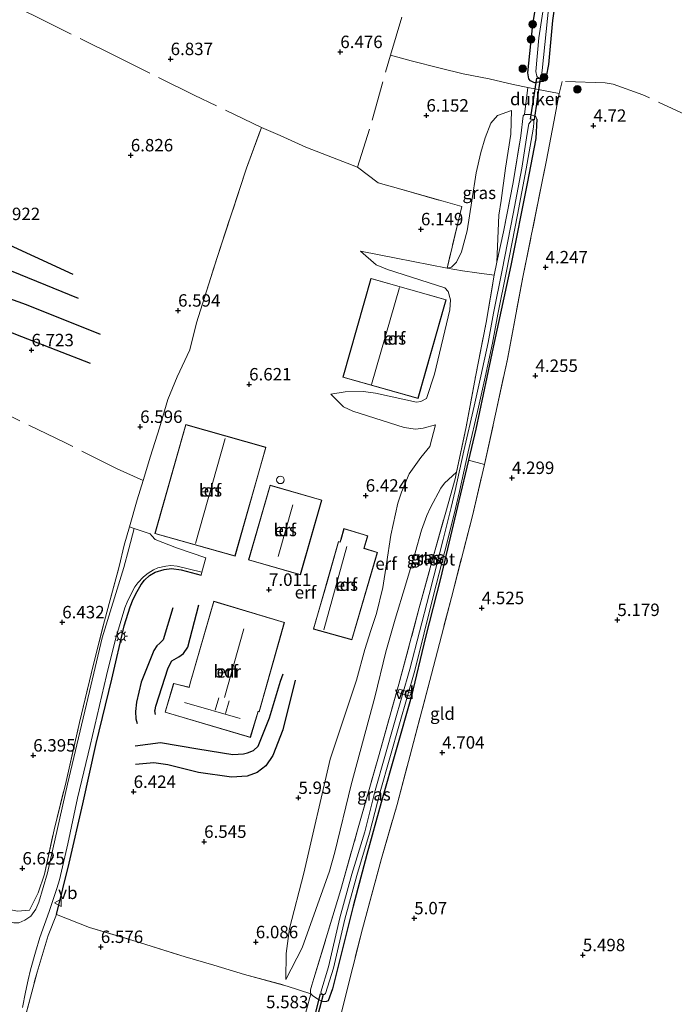
# Model space of a CAD drawing. Units: metres. Extents: x 202021 to 210008, y 468749 to 475003.
# Drawn here: x 208123 to 208254, y 469207 to 469405 of the extents above; entities that cross this region are included whole.
import ezdxf
from ezdxf.enums import TextEntityAlignment as Align

# ---------------------------------------------------------------- set-up
doc = ezdxf.new("R2010")
doc.units = ezdxf.units.M
doc.linetypes.add('IE-TERREINAFSCHEIDING', pattern=[10, 8, -2])
doc.layers.get('0').update_dxf_attribs({"lineweight": 25})
for name, color, linetype, lineweight in [('B-ME-AL-OVERIG-GV-B7', 7, 'BV-GELEIDERAIL', 18), ('B-ME-GR-BOOM-S-B1', 93, 'Continuous', 18), ('B-ME-GW-GRONDWERKLIJN-L-B1', 10, 'Continuous', 25), ('B-ME-GW-HOOGTEPUNT-S-B1', 10, 'Continuous', 25), ('B-ME-GW-INSTEEKWATERGANG-L-B1', 10, 'Continuous', 25), ('B-ME-GW-KRUINLIJN-L-B1', 93, 'Continuous', 18), ('B-ME-GW-TEENLIJN-L-B1', 93, 'Continuous', 18), ('B-ME-IE-GRASLAND-GV-B6', 93, 'Continuous', 18), ('B-ME-IE-GRONDWERKLIJN-GROND_INGERICHT-GV-B6', 253, 'Continuous', 18), ('B-ME-IE-MEUBILAIR_WEGMEUBILAIR-LICHTMAST-S-B1', 8, 'Continuous', 18), ('B-ME-IE-TERREINAFSCHEIDING-DOORGANG-L-B1', 8, 'IE-TERREINAFSCHEIDING-KUNSTMATIG-OPEN', 18), ('B-ME-IE-TERREINAFSCHEIDING-HAAG-L-B1', 10, 'Continuous', 25), ('B-ME-IE-TERREINAFSCHEIDING-RASTERHEKWERK-L-B1', 8, 'IE-TERREINAFSCHEIDING', 18), ('B-ME-KG-KADASTRAAL-DAKRAND-L-B1', 13, 'Continuous', 18), ('B-ME-KG-KADASTRAAL-NOKLIJN-L-B1', 13, 'Continuous', 18), ('B-ME-KW-DUIKER-GV-B6', 10, 'Continuous', 25), ('B-ME-OG-BEBOUWING-GV-B6', 173, 'Continuous', 18), ('B-ME-OG-BEBOUWING-S-B1', 173, 'Continuous', 18), ('B-ME-OG-BREUK-L-B1', 10, 'Continuous', 25), ('B-ME-OG-WATER-GV-B6', 153, 'Continuous', 18), ('B-ME-VH-VERH_SOORT-BITUMEN-GV-B6', 8, 'IE-TERREINAFSCHEIDING-NATUURLIJK-HOUTWAL', 18), ('B-ME-VW-MEUBILAIR_WEGMEUBILAIR-VERKEERSBORD-S-B1', 8, 'Continuous', 18)]:
    doc.layers.add(name, color=color, linetype=linetype, lineweight=lineweight)
doc.styles.add('NLCS-ISO', font='NLCS-ISO.TTF')
doc.linetypes.add('BV-GELEIDERAIL', pattern='A,10,-3,[108,NLCS.SHX,S=1,R=0,X=0,Y=0],-3', length=16)
doc.linetypes.add('IE-TERREINAFSCHEIDING-KUNSTMATIG-OPEN', pattern='A,7,-1.5,[67,NLCS.SHX,S=0.75,R=0,X=0,Y=0],-1.5', length=10)
doc.linetypes.add('IE-TERREINAFSCHEIDING-NATUURLIJK-HOUTWAL', pattern='A,7,-1.5,[67,NLCS.SHX,S=0.75,R=45,X=0,Y=0],-1.5,7,-1.5,[70,NLCS.SHX,S=0.75,R=0,X=0,Y=0],-1.5', length=20)

# ---------------------------------------------------------------- blocks, each defined once
blk = doc.blocks.new('dtb')
blk.add_circle((0, 0), 0.75)
blk = doc.blocks.new('verkeersbord')
for p, q in [((0, 0.75), (-0.75, -0.625)), ((0.75, -0.625), (0, 0.75)), ((-0.75, -0.625), (0.75, -0.625))]:
    blk.add_line(p, q)
blk = doc.blocks.new('boom')
blk.add_hatch(color=256).paths.add_polyline_path([(-0.75, 0, 1), (0.75, 0, 1)])
blk.add_circle((0, 0), 0.75)
blk = doc.blocks.new('hoogtepunt')
for p, q in [((-0.5, 0), (0.5, 0)), ((0, 0.5), (0, -0.5))]:
    blk.add_line(p, q)
blk = doc.blocks.new('lantaarnpaal')
for p, q in [((-0.75, 0), (-1.25, 0)), ((-0.88, 0.88), (-0.53, 0.53)), ((0, 0.75), (0, 1.25)), ((0.53, 0.53), (0.88, 0.88)), ((0.75, 0), (1.25, 0)), ((-0.53, -0.53), (-0.88, -0.88)), ((0, -0.75), (0, -1.25)), ((0.53, -0.53), (0.88, -0.88))]:
    blk.add_line(p, q)
blk.add_circle((0, 0), 0.75)

msp = doc.modelspace()

# ---------------------------------------------------------------- linework, layer by layer
at = {"layer": 'B-ME-AL-OVERIG-GV-B7'}
msp.add_polyline3d([(208201.28, 469269.99, 4.37), (208201.06, 469269.3, 4.37), (208198.64, 469270.08, 4.38), (208198.86, 469270.77, 4.38), (208201.28, 469269.99, 4.37)], dxfattribs=at)
at = {"layer": 'B-ME-GW-GRONDWERKLIJN-L-B1'}
for points in [[(208133.35, 469354.11, 6.83), (208117.85, 469361.25, 6.94), (208105.44, 469366.99, 7), (208092.15, 469373.46, 6.87), (208075.02, 469382.42, 6.76), (208061.13, 469389.3, 6.56), (208039.66, 469400.32, 6.35)], [(208136.8, 469336.24, 6.7), (208123.03, 469341.57, 6.75), (208107.1, 469347.81, 6.77), (208100.08, 469350.55, 6.74)], [(208149.87, 469265.66, 7.47), (208149.77, 469266.37, 7.47), (208149.8, 469266.61, 7.46), (208149.98, 469267.34, 7.43), (208152.4, 469275.04, 7.36), (208153.2, 469276.41, 7.4), (208154.55, 469277.22, 7.44), (208155.52, 469277.93, 7.47), (208156.36, 469279.21, 7.47), (208158.61, 469287.67, 7.27)], [(208145.77, 469259.34, 6.67), (208150.91, 469260.01, 7.03), (208158.39, 469258.73, 7.36), (208165.47, 469257.63, 7.36), (208167.57, 469257.76, 7.33), (208168.39, 469257.93, 7.29), (208169.61, 469258.39, 7.3), (208170.51, 469259.29, 7.3), (208172.82, 469264.95, 7.36), (208175.04, 469272.32, 7.2), (208175.56, 469273.82, 7.01)], [(208177.95, 469272.53, 6.85), (208175.47, 469262.54, 6.84), (208173.5, 469257.37, 6.77), (208172.08, 469255.34, 6.67), (208170.31, 469254, 6.72), (208168.32, 469253.27, 6.84), (208165.17, 469253.05, 6.85), (208158.52, 469253.99, 6.81), (208152.35, 469255.54, 6.64), (208149.58, 469255.95, 6.65), (208145.88, 469255.62, 6.49)]]:
    msp.add_polyline3d(points, dxfattribs=at)
at = {"layer": 'B-ME-GW-INSTEEKWATERGANG-L-B1'}
for points in [[(208240.25, 469448.31, 4.69), (208236.28, 469437.02, 4.69), (208235.2, 469433.07, 4.7), (208231.94, 469418.43, 4.63), (208230.71, 469412.31, 4.62), (208229.72, 469405.2, 4.65), (208228.94, 469396.36, 4.66), (208228.43, 469393.94, 4.73), (208227.77, 469392.95, 4.79), (208226.1, 469392.67, 4.76), (208225.28, 469393.04, 4.76), (208224.96, 469393.5, 4.76), (208224.77, 469394.69, 4.71), (208225.76, 469404.42, 4.6), (208227.48, 469415.07, 4.59), (208229.35, 469423.79, 4.67), (208231.3, 469431.52, 4.63), (208232.11, 469434.39, 4.64), (208234.06, 469439.7, 4.77), (208235.5, 469443.87, 4.63), (208236.92, 469447.96, 4.5)], [(208226.57, 469385.38, 4.62), (208226.35, 469381.47, 4.45), (208224.65, 469372.45, 4.36), (208221.36, 469355.95, 4.16), (208217.96, 469340.46, 4.18), (208214.31, 469323.03, 4.07), (208212.83, 469316.77, 4.09), (208210.91, 469308.62, 4.11), (208207.21, 469293.02, 4.31), (208204.15, 469281.2, 4.38), (208201.29, 469269.13, 4.46), (208195.26, 469247.94, 4.55), (208192.38, 469237.49, 4.56), (208189.63, 469227.08, 4.66), (208185.45, 469210.48, 4.78), (208184.61, 469208.08, 4.78), (208184.24, 469207.96, 4.78)]]:
    msp.add_polyline3d(points, dxfattribs=at)
at = {"layer": 'B-ME-GW-KRUINLIJN-L-B1'}
for points in [[(208208.52, 469355.38, 6.25), (208209.41, 469355.61, 6.16), (208210.4, 469356.61, 6.06), (208211.45, 469358.71, 5.78), (208212.56, 469362.91, 5.47), (208213.47, 469368.91, 5.34), (208214.4, 469374.55, 5.17), (208215.31, 469378.64, 5.11), (208216.16, 469381.6, 5.02), (208217.35, 469384.59, 4.96), (208218.66, 469386.09, 4.95), (208221.45, 469387.11, 4.76)], [(208185.12, 469330.03, 6.88), (208188.05, 469330.52, 7.21), (208191.69, 469330.58, 7.42), (208194.13, 469330.25, 7.42), (208202.4, 469328.43, 7.31), (208203.26, 469328.58, 7.31), (208204.37, 469329.21, 7.33), (208206.01, 469334.09, 7.35), (208209.09, 469346.99, 7.26), (208209.18, 469349.06, 7.21), (208208.76, 469350.74, 7.22), (208208.05, 469351.45, 7.24), (208196.53, 469355.13, 7.26), (208194.29, 469356.07, 7.21), (208191.08, 469358.79, 6.7)], [(208176.1, 469212.33, 5.12), (208176.13, 469217.61, 5.43), (208176.85, 469222.63, 5.45), (208179.7, 469233.77, 5.5), (208184.99, 469256.67, 5.69), (208190.31, 469272.53, 5.7), (208192.01, 469278.72, 5.89), (208193.2, 469282.54, 5.97), (208194.33, 469285.97, 5.97), (208195.61, 469291.16, 5.83), (208196.31, 469295.92, 5.72), (208197.24, 469301.7, 5.72), (208198.64, 469308.12, 5.61), (208199.38, 469310.35, 5.58), (208200.92, 469314.01, 5.73), (208203.26, 469317.34, 5.92), (208205.02, 469319.52, 5.98), (208206.2, 469323.89, 6.1)]]:
    msp.add_polyline3d(points, dxfattribs=at)
at = {"layer": 'B-ME-GW-TEENLIJN-L-B1'}
for points in [[(208221.45, 469387.11, 4.76), (208221.31, 469382.35, 4.21), (208220.29, 469375.54, 4.17), (208219.4, 469369, 4.05), (208218.92, 469366.06, 4.05), (208218.56, 469356.64, 4.24)], [(208191.08, 469358.79, 6.7), (208198.26, 469357.4, 6.58), (208208.52, 469355.38, 6.25)], [(208206.2, 469323.89, 6.1), (208203.7, 469323.24, 6.24), (208202.15, 469323.02, 6.25), (208199.91, 469323.38, 6.33), (208189.57, 469326.63, 6.59), (208187.68, 469327.51, 6.68), (208185.12, 469330.03, 6.88)], [(208176.1, 469212.33, 5.12), (208179.39, 469218.75, 4.68), (208184.85, 469234.13, 4.47), (208185.96, 469237.99, 4.45), (208189.24, 469251.52, 4.37), (208194, 469269.16, 4.45), (208196.19, 469278.26, 4.42), (208198.1, 469284.85, 4.27), (208200.15, 469291.64, 4.18), (208202.1, 469298.18, 4.29), (208203.36, 469302.71, 4.06), (208204.48, 469305.68, 4.06), (208205.21, 469307.24, 4.09), (208207.24, 469311.13, 4.27), (208208.01, 469312.19, 4.26), (208210.41, 469314.36, 4.03)]]:
    msp.add_polyline3d(points, dxfattribs=at)
at = {"layer": 'B-ME-IE-GRASLAND-GV-B6'}
for points in [[(208230.71, 469412.31, 4.62), (208229.72, 469405.2, 4.65), (208228.94, 469396.36, 4.66), (208228.43, 469393.94, 4.73), (208227.77, 469392.95, 4.79), (208226.1, 469392.67, 4.76), (208225.28, 469393.04, 4.76), (208224.96, 469393.5, 4.76), (208224.77, 469394.69, 4.71), (208225.76, 469404.42, 4.6), (208227.48, 469415.07, 4.59)], [(208228.46, 469411.35, 3.72), (208226.94, 469401.73, 3.72), (208226.36, 469394.95, 3.72), (208226.56, 469394, 3.72), (208226.7, 469393.79, 3.72), (208227.02, 469393.64, 3.72), (208227.45, 469393.75, 3.72), (208227.66, 469395.13, 3.72), (208228.99, 469408.23, 3.72)], [(208179.35, 469203.05, 5.16), (208181.11, 469209.46, 4.78), (208181.5, 469209.09, 4.78), (208182.68, 469208.31, 4.78), (208183.49, 469207.95, 4.78), (208184.24, 469207.96, 4.78), (208184.61, 469208.08, 4.78), (208185.45, 469210.48, 4.78), (208189.63, 469227.08, 4.66), (208192.38, 469237.49, 4.56), (208195.26, 469247.94, 4.55), (208201.29, 469269.13, 4.46), (208204.15, 469281.2, 4.38), (208207.21, 469293.02, 4.31), (208210.91, 469308.62, 4.11), (208212.83, 469316.77, 4.09), (208214.31, 469323.03, 4.07), (208217.96, 469340.46, 4.18), (208221.36, 469355.95, 4.16), (208224.65, 469372.45, 4.36), (208226.35, 469381.47, 4.45), (208226.57, 469385.38, 4.62), (208226.36, 469385.92, 4.69), (208225.21, 469386.3, 4.72), (208224.1, 469386.3, 4.67), (208224.78, 469391.75, 4.99), (208231.06, 469390.5, 5), (208229.99, 469384.8, 4.75), (208228.53, 469377.14, 4.46), (208223.77, 469353.58, 4.2), (208220.65, 469337.09, 4.27), (208216.06, 469315.95, 4.31), (208213.64, 469305.63, 4.34), (208209.38, 469289.18, 4.36), (208205.36, 469273.75, 4.54), (208198.49, 469247.52, 4.6), (208195.32, 469236.72, 4.68), (208191.48, 469222.55, 4.84), (208187.64, 469207.14, 4.95)], [(208221.45, 469387.11, 4.76), (208221.31, 469382.35, 4.21), (208220.29, 469375.54, 4.17), (208219.4, 469369, 4.05), (208218.92, 469366.06, 4.05), (208218.56, 469356.64, 4.24), (208218.01, 469353.99, 4.3), (208214.51, 469354.45, 5.32), (208211.65, 469354.86, 5.99), (208208.52, 469355.38, 6.25), (208209.41, 469355.61, 6.16), (208210.4, 469356.61, 6.06), (208211.45, 469358.71, 5.78), (208212.56, 469362.91, 5.47), (208213.47, 469368.91, 5.34), (208214.4, 469374.55, 5.17), (208215.31, 469378.64, 5.11), (208216.16, 469381.6, 5.02), (208217.35, 469384.59, 4.96), (208218.66, 469386.09, 4.95), (208221.45, 469387.11, 4.76)], [(208224.1, 469386.3, 4.67), (208225.21, 469386.3, 4.72), (208226.36, 469385.92, 4.69), (208226.57, 469385.38, 4.62), (208226.35, 469381.47, 4.45), (208224.65, 469372.45, 4.36), (208221.36, 469355.95, 4.16), (208217.96, 469340.46, 4.18), (208214.31, 469323.03, 4.07), (208212.83, 469316.77, 4.09), (208210.91, 469308.62, 4.11), (208207.21, 469293.02, 4.31), (208204.15, 469281.2, 4.38), (208201.29, 469269.13, 4.46), (208195.26, 469247.94, 4.55), (208192.38, 469237.49, 4.56), (208189.63, 469227.08, 4.66), (208185.45, 469210.48, 4.78), (208184.61, 469208.08, 4.78), (208184.24, 469207.96, 4.78), (208183.49, 469207.95, 4.78), (208182.68, 469208.31, 4.78), (208181.5, 469209.09, 4.78), (208181.11, 469209.46, 4.78), (208181.05, 469209.79, 4.78), (208181.07, 469210.31, 4.78), (208181.33, 469211.22, 4.78), (208181.75, 469212.53, 4.73), (208187.14, 469230.47, 4.62), (208190.53, 469242.41, 4.56), (208194.72, 469257.13, 4.53), (208198.83, 469271.76, 4.51), (208202.94, 469287.07, 4.46), (208205.65, 469297.11, 4.38), (208208.26, 469306.34, 4.21), (208210.13, 469313.07, 4.02), (208210.41, 469314.36, 4.03), (208212.37, 469323.49, 4.07), (208214.24, 469333.58, 4.33), (208216.41, 469344.46, 4.41), (208218.01, 469353.99, 4.3), (208218.56, 469356.64, 4.24), (208219.84, 469362.73, 4.08), (208221.8, 469372.6, 4.1), (208223.35, 469382.03, 4.28), (208223.8, 469386.06, 4.62), (208224.1, 469386.3, 4.67)], [(208225.4, 469385.03, 3.93), (208224.96, 469384.45, 3.93), (208224.6, 469382.51, 3.93), (208223.54, 469375.53, 3.93), (208221.82, 469366.32, 3.93), (208219.6, 469355, 3.93), (208217.89, 469346.33, 3.93), (208216.76, 469340.47, 3.93), (208215.34, 469333.69, 3.93), (208213.95, 469327.62, 3.93), (208211.91, 469318.67, 3.93), (208210.18, 469310.69, 3.93), (208209.37, 469307.27, 3.93), (208207.74, 469300.81, 3.93), (208204.94, 469289.77, 3.93), (208201.02, 469274.75, 3.93), (208197.97, 469264.02, 3.93), (208194.09, 469250.38, 3.93), (208191.96, 469242.05, 3.93), (208189.4, 469233.56, 3.93), (208186.95, 469224.76, 3.93), (208184.7, 469214.91, 3.93), (208183.11, 469209.84, 3.93), (208183.29, 469209.48, 3.93), (208183.78, 469209.36, 3.93), (208184.09, 469209.53, 3.93), (208185.69, 469214.64, 3.93), (208187.95, 469224.51, 3.93), (208190.39, 469233.28, 3.93), (208192.95, 469241.77, 3.93), (208195.09, 469250.11, 3.93), (208198.96, 469263.74, 3.93), (208202.01, 469274.48, 3.93), (208205.82, 469289.64, 3.93), (208208.6, 469300.59, 3.93), (208210.23, 469307.06, 3.93), (208211.04, 469310.5, 3.93), (208212.78, 469318.47, 3.93), (208214.81, 469327.42, 3.93), (208216.21, 469333.5, 3.93), (208217.63, 469340.29, 3.93), (208218.76, 469346.16, 3.93), (208220.47, 469354.83, 3.93), (208222.69, 469366.15, 3.93), (208224.41, 469375.36, 3.93), (208225.66, 469382.22, 3.93), (208225.88, 469383.76, 3.93), (208225.98, 469384.7, 3.93), (208225.97, 469385.08, 3.93), (208225.75, 469385.17, 3.93), (208225.4, 469385.03, 3.93)], [(208144.63, 469303.4, 6.94), (208145.59, 469303.08, 6.86), (208144.52, 469298.97, 6.88), (208143.52, 469295.19, 6.85), (208139.17, 469281.08, 6.86), (208136.6, 469270.28, 6.69), (208132.19, 469251.66, 6.73), (208128.19, 469233.8, 6.73), (208126.44, 469227.89, 6.78), (208125.81, 469226.53, 6.78), (208124.8, 469225.12, 6.81), (208123.62, 469224.27, 6.86), (208122.41, 469223.75, 6.91), (208121.42, 469223.78, 6.96), (208120.15, 469224.03, 7.01), (208110.13, 469227.55, 7.15), (208097.52, 469230.95, 7.23), (208083.92, 469234.48, 7.3), (208066.91, 469238.83, 7.36), (208049.59, 469243.37, 7.42), (208033.59, 469247.55, 7.23)], [(208035.87, 469248.53, 7.25), (208049.28, 469244.87, 7.34), (208064.94, 469240.41, 7.36), (208079.53, 469236.64, 7.35), (208095.03, 469232.67, 7.26), (208111.82, 469228.25, 7.12), (208115.58, 469227.38, 7.06), (208122.14, 469226.11, 6.87), (208124.55, 469226.28, 6.85), (208126.3, 469229.8, 6.84), (208127.57, 469233.53, 6.66), (208129.48, 469242.43, 6.76), (208131.9, 469252.16, 6.75), (208134.6, 469264.07, 6.66), (208137.42, 469275.8, 6.72), (208139.6, 469284.48, 6.83), (208142.57, 469295.39, 6.9), (208143.58, 469299.7, 6.89), (208144.63, 469303.4, 6.94)], [(208159.22, 469294.24, 6.96), (208159.06, 469293.65, 6.96), (208155.08, 469294.76, 6.89), (208153.12, 469295, 6.85), (208151.61, 469294.82, 6.86), (208149.82, 469294.26, 6.85), (208148.71, 469293.63, 6.9), (208147.66, 469292.66, 6.9), (208147, 469291.77, 6.9), (208146.17, 469290.38, 6.9), (208145.37, 469288.83, 6.9), (208144.79, 469287.29, 6.92), (208143.61, 469283.47, 6.83), (208141.11, 469272.76, 6.75), (208137.92, 469259.79, 6.57), (208135.29, 469247.7, 6.67), (208132.51, 469235.75, 6.73), (208130.01, 469225.45, 6.87), (208128.29, 469221.19, 6.91), (208126.06, 469213.85, 6.95), (208122.95, 469202.06, 6.94)], [(208123.12, 469206.74, 7.01), (208123.75, 469209.79, 7), (208124.27, 469212.3, 7.02), (208124.74, 469214.3, 7.02), (208125.77, 469217.84, 6.97), (208126.6, 469220.81, 6.98), (208128.5, 469226.03, 6.92), (208130.03, 469230.64, 6.76), (208130.58, 469232.41, 6.76), (208132.24, 469239.62, 6.72), (208134.23, 469248.79, 6.71), (208136.73, 469259.44, 6.65), (208140.03, 469273.51, 6.71), (208141.86, 469280.77, 6.8), (208143.73, 469287.12, 6.87), (208144.35, 469288.6, 6.89), (208145.76, 469291.29, 6.89), (208146.31, 469292.13, 6.89), (208147.46, 469293.32, 6.89), (208148.4, 469294.05, 6.89), (208149.51, 469294.77, 6.89), (208150.37, 469295.16, 6.89), (208151.99, 469295.48, 6.88), (208152.96, 469295.58, 6.88), (208154.26, 469295.45, 6.94), (208159.22, 469294.24, 6.96)]]:
    msp.add_polyline3d(points, dxfattribs=at)
at = {"layer": 'B-ME-IE-GRONDWERKLIJN-GROND_INGERICHT-GV-B6'}
for points in [[(208227.48, 469415.07, 4.59), (208225.76, 469404.42, 4.6), (208224.77, 469394.69, 4.71), (208224.96, 469393.5, 4.76), (208225.28, 469393.04, 4.76), (208226.1, 469392.67, 4.76), (208227.77, 469392.95, 4.79), (208228.43, 469393.94, 4.73), (208228.94, 469396.36, 4.66), (208229.72, 469405.2, 4.65), (208230.71, 469412.31, 4.62)], [(208187.64, 469207.14, 4.95), (208191.48, 469222.55, 4.84), (208195.32, 469236.72, 4.68), (208198.49, 469247.52, 4.6), (208205.36, 469273.75, 4.54), (208209.38, 469289.18, 4.36), (208213.64, 469305.63, 4.34), (208216.06, 469315.95, 4.31), (208220.65, 469337.09, 4.27), (208223.77, 469353.58, 4.2), (208228.53, 469377.14, 4.46), (208229.99, 469384.8, 4.75), (208231.06, 469390.5, 5), (208224.78, 469391.75, 4.99), (208224.1, 469386.3, 4.67), (208223.8, 469386.06, 4.62), (208223.35, 469382.03, 4.28), (208221.8, 469372.6, 4.1), (208219.84, 469362.73, 4.08), (208218.56, 469356.64, 4.24), (208218.92, 469366.06, 4.05), (208219.4, 469369, 4.05), (208220.29, 469375.54, 4.17), (208221.31, 469382.35, 4.21), (208221.45, 469387.11, 4.76), (208218.66, 469386.09, 4.95), (208217.35, 469384.59, 4.96), (208216.16, 469381.6, 5.02), (208215.31, 469378.64, 5.11), (208214.4, 469374.55, 5.17), (208213.47, 469368.91, 5.34), (208212.56, 469362.91, 5.47), (208211.45, 469358.71, 5.78), (208210.4, 469356.61, 6.06), (208209.41, 469355.61, 6.16), (208208.52, 469355.38, 6.25)], [(208208.52, 469355.38, 6.25), (208211.48, 469367.78, 5.45), (208207.71, 469368.85, 5.8), (208199.19, 469371.27, 6.23), (208194.69, 469372.59, 6.37), (208190.52, 469375.69, 6.42), (208180.09, 469379.7, 6.3), (208174.98, 469382.11, 6.24), (208171.21, 469383.72, 6.3), (208168.17, 469375.51, 6.31), (208162.3, 469357.57, 6.31), (208158.14, 469344.43, 6.41), (208156.81, 469338.95, 6.58), (208154.22, 469333.56, 6.56), (208152.39, 469328.97, 6.57), (208150.68, 469323.28, 6.87), (208148.89, 469317.58, 6.93), (208147.39, 469312.73, 6.97), (208146.17, 469308.81, 7), (208144.63, 469303.4, 6.94), (208143.58, 469299.7, 6.89), (208142.57, 469295.39, 6.9), (208139.6, 469284.48, 6.83), (208137.42, 469275.8, 6.72), (208134.6, 469264.07, 6.66), (208131.9, 469252.16, 6.75), (208129.48, 469242.43, 6.76), (208127.57, 469233.53, 6.66), (208126.3, 469229.8, 6.84), (208124.55, 469226.28, 6.85), (208122.14, 469226.11, 6.87)], [(208206.2, 469323.89, 6.1), (208205.02, 469319.52, 5.98), (208203.26, 469317.34, 5.92), (208200.92, 469314.01, 5.73), (208199.38, 469310.35, 5.58), (208198.64, 469308.12, 5.61), (208197.24, 469301.7, 5.72), (208196.31, 469295.92, 5.72), (208195.61, 469291.16, 5.83), (208194.33, 469285.97, 5.97), (208193.2, 469282.54, 5.97), (208192.01, 469278.72, 5.89), (208190.31, 469272.53, 5.7), (208184.99, 469256.67, 5.69), (208179.7, 469233.77, 5.5), (208176.85, 469222.63, 5.45), (208176.13, 469217.61, 5.43), (208176.1, 469212.33, 5.12), (208179.39, 469218.75, 4.68), (208184.85, 469234.13, 4.47), (208185.96, 469237.99, 4.45), (208189.24, 469251.52, 4.37), (208194, 469269.16, 4.45), (208196.19, 469278.26, 4.42), (208198.1, 469284.85, 4.27), (208200.15, 469291.64, 4.18), (208202.1, 469298.18, 4.29), (208203.36, 469302.71, 4.06), (208204.48, 469305.68, 4.06), (208205.21, 469307.24, 4.09), (208207.24, 469311.13, 4.27), (208208.01, 469312.19, 4.26), (208210.41, 469314.36, 4.03), (208210.13, 469313.07, 4.02), (208208.26, 469306.34, 4.21), (208205.65, 469297.11, 4.38), (208202.94, 469287.07, 4.46), (208198.83, 469271.76, 4.51), (208194.72, 469257.13, 4.53), (208190.53, 469242.41, 4.56), (208187.14, 469230.47, 4.62), (208181.75, 469212.53, 4.73), (208181.33, 469211.22, 4.78), (208181.07, 469210.31, 4.78), (208181.05, 469209.79, 4.78), (208181.11, 469209.46, 4.78), (208176.33, 469211.04, 5.09), (208167.81, 469213.36, 5.96), (208161.62, 469215.23, 6.42), (208155.87, 469216.9, 6.61), (208146.7, 469219.82, 6.67), (208136.64, 469222.79, 6.74), (208130.01, 469225.45, 6.87), (208132.51, 469235.75, 6.73), (208135.29, 469247.7, 6.67), (208137.92, 469259.79, 6.57), (208141.11, 469272.76, 6.75), (208143.61, 469283.47, 6.83), (208144.79, 469287.29, 6.92), (208145.37, 469288.83, 6.9), (208146.17, 469290.38, 6.9), (208147, 469291.77, 6.9), (208147.66, 469292.66, 6.9), (208148.71, 469293.63, 6.9), (208149.82, 469294.26, 6.85), (208151.61, 469294.82, 6.86), (208153.12, 469295, 6.85), (208155.08, 469294.76, 6.89), (208159.06, 469293.65, 6.96), (208159.22, 469294.24, 6.96), (208160, 469297.17, 7), (208154.11, 469299.16, 6.99), (208149.83, 469300.86, 6.91), (208149.15, 469301.6, 6.92), (208148.8, 469301.99, 6.92), (208145.59, 469303.08, 6.86), (208144.63, 469303.4, 6.94), (208146.17, 469308.81, 7), (208147.39, 469312.73, 6.97), (208148.89, 469317.58, 6.93), (208150.68, 469323.28, 6.87), (208152.39, 469328.97, 6.57), (208154.22, 469333.56, 6.56), (208156.81, 469338.95, 6.58), (208158.14, 469344.43, 6.41), (208162.3, 469357.57, 6.31), (208168.17, 469375.51, 6.31), (208171.21, 469383.72, 6.3), (208174.98, 469382.11, 6.24), (208180.09, 469379.7, 6.3), (208190.52, 469375.69, 6.42), (208194.69, 469372.59, 6.37), (208199.19, 469371.27, 6.23), (208207.71, 469368.85, 5.8), (208211.48, 469367.78, 5.45), (208208.52, 469355.38, 6.25), (208198.26, 469357.4, 6.58), (208191.08, 469358.79, 6.7), (208194.29, 469356.07, 7.21), (208196.53, 469355.13, 7.26), (208208.05, 469351.45, 7.24), (208208.76, 469350.74, 7.22), (208209.18, 469349.06, 7.21), (208209.09, 469346.99, 7.26), (208206.01, 469334.09, 7.35), (208204.37, 469329.21, 7.33), (208203.26, 469328.58, 7.31), (208202.4, 469328.43, 7.31), (208194.13, 469330.25, 7.42), (208191.69, 469330.58, 7.42), (208188.05, 469330.52, 7.21), (208185.12, 469330.03, 6.88), (208187.68, 469327.51, 6.68), (208189.57, 469326.63, 6.59), (208199.91, 469323.38, 6.33), (208202.15, 469323.02, 6.25), (208203.7, 469323.24, 6.24), (208206.2, 469323.89, 6.1)], [(208218.01, 469353.99, 4.3), (208216.41, 469344.46, 4.41), (208214.24, 469333.58, 4.33), (208212.37, 469323.49, 4.07), (208210.41, 469314.36, 4.03), (208208.01, 469312.19, 4.26), (208207.24, 469311.13, 4.27), (208205.21, 469307.24, 4.09), (208204.48, 469305.68, 4.06), (208203.36, 469302.71, 4.06), (208202.1, 469298.18, 4.29), (208200.15, 469291.64, 4.18), (208198.1, 469284.85, 4.27), (208196.19, 469278.26, 4.42), (208194, 469269.16, 4.45), (208189.24, 469251.52, 4.37), (208185.96, 469237.99, 4.45), (208184.85, 469234.13, 4.47), (208179.39, 469218.75, 4.68), (208176.1, 469212.33, 5.12), (208176.13, 469217.61, 5.43), (208176.85, 469222.63, 5.45), (208179.7, 469233.77, 5.5), (208184.99, 469256.67, 5.69), (208190.31, 469272.53, 5.7), (208192.01, 469278.72, 5.89), (208193.2, 469282.54, 5.97), (208194.33, 469285.97, 5.97), (208195.61, 469291.16, 5.83), (208196.31, 469295.92, 5.72), (208197.24, 469301.7, 5.72), (208198.64, 469308.12, 5.61), (208199.38, 469310.35, 5.58), (208200.92, 469314.01, 5.73), (208203.26, 469317.34, 5.92), (208205.02, 469319.52, 5.98), (208206.2, 469323.89, 6.1), (208203.7, 469323.24, 6.24), (208202.15, 469323.02, 6.25), (208199.91, 469323.38, 6.33), (208189.57, 469326.63, 6.59), (208187.68, 469327.51, 6.68), (208185.12, 469330.03, 6.88), (208188.05, 469330.52, 7.21), (208191.69, 469330.58, 7.42), (208194.13, 469330.25, 7.42), (208202.4, 469328.43, 7.31), (208203.26, 469328.58, 7.31), (208204.37, 469329.21, 7.33), (208206.01, 469334.09, 7.35), (208209.09, 469346.99, 7.26), (208209.18, 469349.06, 7.21), (208208.76, 469350.74, 7.22), (208208.05, 469351.45, 7.24), (208196.53, 469355.13, 7.26), (208194.29, 469356.07, 7.21), (208191.08, 469358.79, 6.7), (208198.26, 469357.4, 6.58), (208208.52, 469355.38, 6.25), (208211.65, 469354.86, 5.99), (208214.51, 469354.45, 5.32), (208218.01, 469353.99, 4.3)], [(208193.22, 469353.35, 7.38), (208187.57, 469333.47, 7.38), (208202.68, 469329.18, 7.38), (208208.33, 469349.06, 7.38), (208193.22, 469353.35, 7.38)], [(208172.1, 469319.41, 7.2), (208155.96, 469323.97, 7.2), (208149.77, 469302.03, 7.2), (208165.91, 469297.47, 7.2), (208172.1, 469319.41, 7.2)], [(208183.35, 469308.77, 6.7), (208172.92, 469311.78, 6.7), (208168.59, 469296.73, 6.7), (208179.02, 469293.73, 6.7), (208183.35, 469308.77, 6.7)], [(208187.79, 469303.06, 6.73), (208187.17, 469300.89, 6.73), (208187, 469300.33, 6.73), (208186.67, 469300.41, 6.73), (208181.63, 469282.81, 6.73), (208189.4, 469280.65, 6.23), (208194.52, 469298.24, 6.23), (208191.85, 469299.07, 6.23), (208192.58, 469301.59, 6.23), (208187.79, 469303.06, 6.73)], [(208156.84, 469271.98, 7.59), (208156.63, 469271.12, 7.6), (208153.52, 469271.91, 7.54), (208151.8, 469266.09, 7.61), (208168.98, 469261.01, 7.61), (208170.53, 469266.28, 7.46), (208170.76, 469266.2, 7.5), (208175.85, 469284.17, 7.29), (208161.59, 469288.46, 7.21), (208156.84, 469271.98, 7.59)], [(208122.95, 469202.06, 6.94), (208126.06, 469213.85, 6.95), (208128.29, 469221.19, 6.91), (208130.01, 469225.45, 6.87), (208136.64, 469222.79, 6.74), (208146.7, 469219.82, 6.67), (208155.87, 469216.9, 6.61), (208161.62, 469215.23, 6.42), (208167.81, 469213.36, 5.96), (208176.33, 469211.04, 5.09), (208181.11, 469209.46, 4.78), (208179.35, 469203.05, 5.16)]]:
    msp.add_polyline3d(points, dxfattribs=at)
at = {"layer": 'B-ME-IE-TERREINAFSCHEIDING-DOORGANG-L-B1'}
msp.add_line((208190.52, 469375.69, 6.42), (208194.69, 469372.59, 6.37), dxfattribs=at)
at = {"layer": 'B-ME-IE-TERREINAFSCHEIDING-HAAG-L-B1'}
msp.add_polyline3d([(208130.01, 469225.45, 6.87), (208132.51, 469235.75, 6.73), (208135.29, 469247.7, 6.67), (208137.92, 469259.79, 6.57), (208141.11, 469272.76, 6.75), (208143.61, 469283.47, 6.83), (208144.79, 469287.29, 6.92), (208145.37, 469288.83, 6.9), (208146.17, 469290.38, 6.9), (208147, 469291.77, 6.9), (208147.66, 469292.66, 6.9), (208148.71, 469293.63, 6.9), (208149.82, 469294.26, 6.85), (208151.61, 469294.82, 6.86), (208153.12, 469295, 6.85), (208155.08, 469294.76, 6.89), (208159.06, 469293.65, 6.96)], dxfattribs=at)
at = {"layer": 'B-ME-IE-TERREINAFSCHEIDING-RASTERHEKWERK-L-B1'}
msp.add_line((208212.83, 469316.77, 4.09), (208216.06, 469315.95, 4.31), dxfattribs=at)
for points in [[(208171.21, 469383.72, 6.3), (208157.68, 469390.17, 6.81), (208141.89, 469398.01, 6.81), (208125.95, 469405.94, 6.82), (208109.8, 469413.91, 6.81), (208092.9, 469422.29, 6.76), (208079.17, 469429.12, 6.64), (208063.38, 469437, 6.52)], [(208122.14, 469226.11, 6.87), (208124.55, 469226.28, 6.85), (208126.3, 469229.8, 6.84), (208127.57, 469233.53, 6.66), (208129.48, 469242.43, 6.76), (208131.9, 469252.16, 6.75), (208134.6, 469264.07, 6.66), (208137.42, 469275.8, 6.72), (208139.6, 469284.48, 6.83), (208142.57, 469295.39, 6.9), (208143.58, 469299.7, 6.89), (208144.63, 469303.4, 6.94), (208146.17, 469308.81, 7), (208147.39, 469312.73, 6.97), (208148.89, 469317.58, 6.93), (208150.68, 469323.28, 6.87), (208152.39, 469328.97, 6.57), (208154.22, 469333.56, 6.56), (208156.81, 469338.95, 6.58), (208158.14, 469344.43, 6.41), (208162.3, 469357.57, 6.31), (208168.17, 469375.51, 6.31), (208171.21, 469383.72, 6.3), (208174.98, 469382.11, 6.24), (208180.09, 469379.7, 6.3), (208190.52, 469375.69, 6.42), (208193.48, 469385.15, 6.41), (208197.12, 469398.2, 6.45), (208202.08, 469414.63, 6.41)], [(208258.27, 469385.45, 5.3), (208247.89, 469390.26, 5.27), (208241.9, 469392.39, 5.28), (208240.32, 469392.64, 5.27), (208231.67, 469392.97, 4.91), (208231.06, 469390.5, 5), (208224.78, 469391.75, 4.99), (208221.79, 469392.35, 4.99), (208217, 469393.48, 5.31), (208211.73, 469394.45, 5.76), (208207.1, 469395.6, 6.18), (208201.29, 469397.12, 6.29), (208197.12, 469398.2, 6.45)], [(208184.24, 469207.96, 4.78), (208183.49, 469207.95, 4.78), (208182.68, 469208.31, 4.78), (208181.5, 469209.09, 4.78), (208181.11, 469209.46, 4.78), (208181.05, 469209.79, 4.78), (208181.07, 469210.31, 4.78), (208181.33, 469211.22, 4.78), (208181.75, 469212.53, 4.73), (208187.14, 469230.47, 4.62), (208190.53, 469242.41, 4.56), (208194.72, 469257.13, 4.53), (208198.83, 469271.76, 4.51), (208202.94, 469287.07, 4.46), (208205.65, 469297.11, 4.38), (208208.26, 469306.34, 4.21), (208210.13, 469313.07, 4.02), (208210.41, 469314.36, 4.03), (208212.37, 469323.49, 4.07), (208214.24, 469333.58, 4.33), (208216.41, 469344.46, 4.41), (208218.01, 469353.99, 4.3), (208218.56, 469356.64, 4.24), (208219.84, 469362.73, 4.08), (208221.8, 469372.6, 4.1), (208223.35, 469382.03, 4.28), (208223.8, 469386.06, 4.62), (208224.1, 469386.3, 4.67), (208225.21, 469386.3, 4.72), (208226.36, 469385.92, 4.69), (208226.57, 469385.38, 4.62)], [(208156.57, 469108.08, 5.44), (208160.31, 469107.44, 5.54), (208171.32, 469147.43, 5.29), (208176.14, 469164.68, 5.2), (208182.86, 469190.1, 5.19), (208186.04, 469200.79, 4.95), (208187.64, 469207.14, 4.95), (208191.48, 469222.55, 4.84), (208195.32, 469236.72, 4.68), (208198.49, 469247.52, 4.6), (208205.36, 469273.75, 4.54), (208209.38, 469289.18, 4.36), (208213.64, 469305.63, 4.34), (208216.06, 469315.95, 4.31), (208220.65, 469337.09, 4.27), (208223.77, 469353.58, 4.2), (208228.53, 469377.14, 4.46), (208229.99, 469384.8, 4.75)], [(208194.69, 469372.59, 6.37), (208199.19, 469371.27, 6.23), (208207.71, 469368.85, 5.8), (208211.48, 469367.78, 5.45), (208208.52, 469355.38, 6.25), (208211.65, 469354.86, 5.99), (208214.51, 469354.45, 5.32), (208218.01, 469353.99, 4.3)], [(208147.39, 469312.73, 6.97), (208142.21, 469315.02, 6.6), (208131.63, 469320.34, 6.53), (208121.64, 469325.18, 6.5), (208108.13, 469331.94, 6.51), (208096.07, 469337.85, 6.61), (208079.38, 469346.07, 6.73), (208069.24, 469351.01, 6.77), (208058.07, 469356.44, 6.81), (208047.77, 469361.66, 6.67), (208040.4, 469365.39, 6.46), (208036.71, 469367.33, 6.52)], [(208094.2, 469090.89, 6.87), (208096.07, 469099.24, 6.83), (208099.06, 469111.05, 6.89), (208102.17, 469122.99, 6.85), (208106.2, 469138.35, 6.89), (208111.31, 469158.03, 6.96), (208115.59, 469174.16, 6.94), (208118.85, 469186.48, 6.91), (208122.95, 469202.06, 6.94), (208126.06, 469213.85, 6.95), (208128.29, 469221.19, 6.91), (208130.01, 469225.45, 6.87), (208136.64, 469222.79, 6.74), (208146.7, 469219.82, 6.67), (208155.87, 469216.9, 6.61), (208161.62, 469215.23, 6.42), (208167.81, 469213.36, 5.96), (208176.33, 469211.04, 5.09), (208181.11, 469209.46, 4.78)]]:
    msp.add_polyline3d(points, dxfattribs=at)
at = {"layer": 'B-ME-KG-KADASTRAAL-DAKRAND-L-B1'}
for points in [[(208187.63, 469333.51, 12.09), (208193.25, 469353.29, 11.98), (208208.27, 469349.02, 11.06), (208202.65, 469329.24, 10.5), (208187.63, 469333.51, 12.09)], [(208165.87, 469297.54, 9.21), (208149.83, 469302.07, 9.48), (208156, 469323.91, 9.31), (208172.04, 469319.37, 9.21), (208165.87, 469297.54, 9.21)], [(208178.99, 469293.79, 8.44), (208168.65, 469296.76, 9.03), (208172.96, 469311.71, 9.03), (208183.29, 469308.74, 8.86), (208178.99, 469293.79, 8.44)], [(208189.37, 469280.72, 8.37), (208181.69, 469282.85, 9.08), (208184.4, 469292.29, 9.12), (208186.71, 469300.35, 9.16), (208187.04, 469300.27, 9.45), (208187.22, 469300.87, 8.92), (208187.82, 469303, 8.54), (208192.52, 469301.56, 8.5), (208191.79, 469299.04, 9.02), (208194.46, 469298.2, 8.2), (208189.37, 469280.72, 8.37)], [(208168.95, 469261.07, 12.9), (208151.86, 469266.12, 12.95), (208153.56, 469271.85, 12.93), (208156.67, 469271.06, 12.79), (208156.89, 469271.97, 10.24), (208161.63, 469288.4, 10.19), (208175.79, 469284.14, 10.11), (208170.73, 469266.27, 9.89), (208170.5, 469266.34, 12.97), (208168.95, 469261.07, 12.9)]]:
    msp.add_polyline3d(points, dxfattribs=at)
at = {"layer": 'B-ME-KG-KADASTRAAL-NOKLIJN-L-B1'}
for p, q in [((208193.33, 469332.01, 13.99), (208198.93, 469351.49, 14.07)), ((208163.87, 469321.17, 13), (208157.91, 469300.01, 13.01)), ((208177.52, 469307.82, 13.8), (208174.53, 469297.4, 13.76)), ((208183.75, 469282.7, 9.96), (208188.38, 469299.44, 10.04)), ((208167.66, 469282.89, 17.11), (208163.78, 469269.06, 16.98)), ((208161.9, 469266.51, 15.95), (208162.59, 469268.97, 15.93)), ((208164.72, 469268.41, 15.97), (208163.96, 469265.84, 15.96)), ((208166.88, 469264.82, 15.97), (208155.75, 469268.07, 15.99))]:
    msp.add_line(p, q, dxfattribs=at)
at = {"layer": 'B-ME-KW-DUIKER-GV-B6'}
for points in [[(208225.32, 469385.33, 3.93), (208226.56, 469393.62, 3.72), (208227.26, 469393.51, 3.72), (208226.01, 469385.23, 3.93), (208225.32, 469385.33, 3.93)], [(208181.49, 469201.19, 4.18), (208180.96, 469201.33, 4.18), (208183.09, 469209.45, 3.93), (208183.62, 469209.31, 3.93), (208181.49, 469201.19, 4.18)]]:
    msp.add_polyline3d(points, dxfattribs=at)
at = {"layer": 'B-ME-OG-BEBOUWING-GV-B6'}
for points in [[(208193.22, 469353.35, 7.38), (208208.33, 469349.06, 7.38), (208202.68, 469329.18, 7.38), (208187.57, 469333.47, 7.38), (208193.22, 469353.35, 7.38)], [(208172.1, 469319.41, 7.2), (208165.91, 469297.47, 7.2), (208149.77, 469302.03, 7.2), (208155.96, 469323.97, 7.2), (208172.1, 469319.41, 7.2)], [(208183.35, 469308.77, 6.7), (208179.02, 469293.73, 6.7), (208168.59, 469296.73, 6.7), (208172.92, 469311.78, 6.7), (208183.35, 469308.77, 6.7)], [(208187.79, 469303.06, 6.73), (208192.58, 469301.59, 6.23), (208191.85, 469299.07, 6.23), (208194.52, 469298.24, 6.23), (208189.4, 469280.65, 6.23), (208181.63, 469282.81, 6.73), (208186.67, 469300.41, 6.73), (208187, 469300.33, 6.73), (208187.17, 469300.89, 6.73), (208187.79, 469303.06, 6.73)], [(208156.84, 469271.98, 7.59), (208161.59, 469288.46, 7.21), (208175.85, 469284.17, 7.29), (208170.76, 469266.2, 7.5), (208170.53, 469266.28, 7.46), (208168.98, 469261.01, 7.61), (208151.8, 469266.09, 7.61), (208153.52, 469271.91, 7.54), (208156.63, 469271.12, 7.6), (208156.84, 469271.98, 7.59)]]:
    msp.add_polyline3d(points, dxfattribs=at)
at = {"layer": 'B-ME-OG-BREUK-L-B1'}
for points in [[(208134.37, 469349.27, 6.57), (208109.2, 469359.54, 6.72), (208091.82, 469367.35, 6.67), (208076.47, 469375.15, 6.52), (208056.54, 469384.78, 6.28), (208040.71, 469392.86, 5.99)], [(208138.83, 469342.06, 6.53), (208123.94, 469348.02, 6.52), (208102.62, 469355.69, 6.63)], [(208153.36, 469287.11, 7.11), (208151.4, 469280.67, 7.09), (208150.78, 469280.02, 7.05), (208150.16, 469279.44, 7.03), (208149.57, 469278.51, 7.03), (208147.03, 469272.17, 6.9), (208146.06, 469268.15, 6.94), (208145.83, 469266.25, 6.96), (208145.96, 469264.75, 6.97), (208146.2, 469263.81, 6.96)]]:
    msp.add_polyline3d(points, dxfattribs=at)
at = {"layer": 'B-ME-OG-WATER-GV-B6'}
for points in [[(208238.06, 469448.08, 3.72), (208239.08, 469448.19, 3.72), (208235.06, 469436.9, 3.72), (208233.27, 469430.47, 3.72), (208230.28, 469416.82, 3.72), (208228.99, 469408.23, 3.72), (208227.66, 469395.13, 3.72), (208227.45, 469393.75, 3.72), (208227.02, 469393.64, 3.72), (208226.7, 469393.79, 3.72), (208226.56, 469394, 3.72), (208226.36, 469394.95, 3.72), (208226.94, 469401.73, 3.72), (208228.46, 469411.35, 3.72), (208229.22, 469416.3, 3.72), (208230.68, 469423.68, 3.72), (208232.55, 469431.38, 3.72), (208234.83, 469438.9, 3.72), (208237.29, 469445.73, 3.72), (208238.06, 469448.08, 3.72)], [(208225.4, 469385.03, 3.93), (208225.75, 469385.17, 3.93), (208225.97, 469385.08, 3.93), (208225.98, 469384.7, 3.93), (208225.88, 469383.76, 3.93), (208225.66, 469382.22, 3.93), (208224.41, 469375.36, 3.93), (208222.69, 469366.15, 3.93), (208220.47, 469354.83, 3.93), (208218.76, 469346.16, 3.93), (208217.63, 469340.29, 3.93), (208216.21, 469333.5, 3.93), (208214.81, 469327.42, 3.93), (208212.78, 469318.47, 3.93), (208211.04, 469310.5, 3.93), (208210.23, 469307.06, 3.93), (208208.6, 469300.59, 3.93), (208205.82, 469289.64, 3.93), (208202.01, 469274.48, 3.93), (208198.96, 469263.74, 3.93), (208195.09, 469250.11, 3.93), (208192.95, 469241.77, 3.93), (208190.39, 469233.28, 3.93), (208187.95, 469224.51, 3.93), (208185.69, 469214.64, 3.93), (208184.09, 469209.53, 3.93), (208183.78, 469209.36, 3.93), (208183.29, 469209.48, 3.93), (208183.11, 469209.84, 3.93), (208184.7, 469214.91, 3.93), (208186.95, 469224.76, 3.93), (208189.4, 469233.56, 3.93), (208191.96, 469242.05, 3.93), (208194.09, 469250.38, 3.93), (208197.97, 469264.02, 3.93), (208201.02, 469274.75, 3.93), (208204.94, 469289.77, 3.93), (208207.74, 469300.81, 3.93), (208209.37, 469307.27, 3.93), (208210.18, 469310.69, 3.93), (208211.91, 469318.67, 3.93), (208213.95, 469327.62, 3.93), (208215.34, 469333.69, 3.93), (208216.76, 469340.47, 3.93), (208217.89, 469346.33, 3.93), (208219.6, 469355, 3.93), (208221.82, 469366.32, 3.93), (208223.54, 469375.53, 3.93), (208224.6, 469382.51, 3.93), (208224.96, 469384.45, 3.93), (208225.4, 469385.03, 3.93)]]:
    msp.add_polyline3d(points, dxfattribs=at)
at = {"layer": 'B-ME-VH-VERH_SOORT-BITUMEN-GV-B6'}
msp.add_polyline3d([(208122.41, 469223.75, 6.91), (208123.62, 469224.27, 6.86), (208124.8, 469225.12, 6.81), (208125.81, 469226.53, 6.78), (208126.44, 469227.89, 6.78), (208128.19, 469233.8, 6.73), (208132.19, 469251.66, 6.73), (208136.6, 469270.28, 6.69), (208139.17, 469281.08, 6.86), (208143.52, 469295.19, 6.85), (208144.52, 469298.97, 6.88), (208145.59, 469303.08, 6.86), (208148.8, 469301.99, 6.92), (208149.15, 469301.6, 6.92), (208149.83, 469300.86, 6.91), (208154.11, 469299.16, 6.99), (208160, 469297.17, 7), (208159.22, 469294.24, 6.96), (208154.26, 469295.45, 6.94), (208152.96, 469295.58, 6.88), (208151.99, 469295.48, 6.88), (208150.37, 469295.16, 6.89), (208149.51, 469294.77, 6.89), (208148.4, 469294.05, 6.89), (208147.46, 469293.32, 6.89), (208146.31, 469292.13, 6.89), (208145.76, 469291.29, 6.89), (208144.35, 469288.6, 6.89), (208143.73, 469287.12, 6.87), (208141.86, 469280.77, 6.8), (208140.03, 469273.51, 6.71), (208136.73, 469259.44, 6.65), (208134.23, 469248.79, 6.71), (208132.24, 469239.62, 6.72), (208130.58, 469232.41, 6.76), (208130.03, 469230.64, 6.76), (208128.5, 469226.03, 6.92), (208126.6, 469220.81, 6.98), (208125.77, 469217.84, 6.97), (208124.74, 469214.3, 7.02), (208124.27, 469212.3, 7.02), (208123.75, 469209.79, 7), (208123.12, 469206.74, 7.01)], dxfattribs=at)

# ---------------------------------------------------------------- block references
at = {"layer": 'B-ME-GR-BOOM-S-B1', "rotation": 90}
for p in [(208225.73, 469404.44, 4.63), (208225.41, 469401.41, 4.63), (208223.74, 469395.5, 4.56), (208228, 469393.76, 4.48), (208234.73, 469391.35, 4.88)]:
    msp.add_blockref('boom', p, dxfattribs=at)
at = {"layer": 'B-ME-GW-HOOGTEPUNT-S-B1', "rotation": 90}
for p in [(208187.05, 469398.87, 6.48), (208187.05, 469398.87, 6.48), (208152.93, 469397.46, 6.84), (208152.93, 469397.46, 6.84), (208204.37, 469386.1, 6.15), (208204.37, 469386.1, 6.15), (208237.95, 469384.05, 4.72), (208237.95, 469384.05, 4.72), (208144.92, 469378.1, 6.83), (208144.92, 469378.1, 6.83), (208203.27, 469363.24, 6.15), (208203.27, 469363.24, 6.15), (208228.32, 469355.58, 4.25), (208228.32, 469355.58, 4.25), (208154.43, 469346.88, 6.59), (208154.43, 469346.88, 6.59), (208124.95, 469338.91, 6.72), (208124.95, 469338.91, 6.72), (208226.3, 469333.76, 4.26), (208226.3, 469333.76, 4.26), (208168.72, 469332.04, 6.62), (208168.72, 469332.04, 6.62), (208146.8, 469323.5, 6.6), (208146.8, 469323.5, 6.6), (208221.57, 469313.23, 4.3), (208221.57, 469313.23, 4.3), (208192.16, 469309.67, 6.42), (208192.16, 469309.67, 6.42), (208172.71, 469290.73, 7.01), (208172.71, 469290.73, 7.01), (208215.5, 469287.05, 4.52), (208215.5, 469287.05, 4.52), (208131.13, 469284.2, 6.43), (208131.13, 469284.2, 6.43), (208242.77, 469284.67, 5.18), (208242.77, 469284.67, 5.18), (208207.54, 469258, 4.7), (208207.54, 469258, 4.7), (208125.3, 469257.41, 6.4), (208125.3, 469257.41, 6.4), (208145.49, 469250.1, 6.42), (208145.49, 469250.1, 6.42), (208178.63, 469248.89, 5.93), (208178.63, 469248.89, 5.93), (208159.67, 469240.06, 6.54), (208159.67, 469240.06, 6.54), (208123.12, 469234.7, 6.62), (208123.12, 469234.7, 6.62), (208201.92, 469224.68, 5.07), (208201.92, 469224.68, 5.07), (208138.89, 469218.92, 6.58), (208138.89, 469218.92, 6.58), (208170.06, 469219.87, 6.09), (208170.06, 469219.87, 6.09), (208235.82, 469217.26, 5.5), (208235.82, 469217.26, 5.5)]:
    msp.add_blockref('hoogtepunt', p, dxfattribs=at)
at = {"layer": 'B-ME-IE-MEUBILAIR_WEGMEUBILAIR-LICHTMAST-S-B1', "rotation": 90}
msp.add_blockref('lantaarnpaal', (208142.99, 469281.37, 6.83), dxfattribs=at)
at = {"layer": 'B-ME-OG-BEBOUWING-S-B1', "rotation": 90}
msp.add_blockref('dtb', (208175, 469312.82, 6.76), dxfattribs=at)
at = {"layer": 'B-ME-VW-MEUBILAIR_WEGMEUBILAIR-VERKEERSBORD-S-B1', "rotation": 90}
msp.add_blockref('verkeersbord', (208130.32, 469227.76, 6.9), dxfattribs=at)

# ---------------------------------------------------------------- texts
at = {"layer": 'B-ME-AL-OVERIG-GV-B7', "ltscale": 0.2, "style": 'NLCS-ISO'}
msp.add_text('vd', height=2.5, dxfattribs=at).set_placement((208199.96, 469270.03), align=Align.MIDDLE_CENTER)
at = {"layer": 'B-ME-GW-HOOGTEPUNT-S-B1', "ltscale": 0.2, "style": 'NLCS-ISO'}
for s, p in [('6.476', (208187.05, 469398.87, 6.48)), ('6.476', (208187.05, 469398.87, 6.48)), ('6.837', (208152.93, 469397.46, 6.84)), ('6.837', (208152.93, 469397.46, 6.84)), ('6.152', (208204.37, 469386.1, 6.15)), ('6.152', (208204.37, 469386.1, 6.15)), ('4.72', (208237.95, 469384.05, 4.72)), ('4.72', (208237.95, 469384.05, 4.72)), ('6.826', (208144.92, 469378.1, 6.83)), ('6.826', (208144.92, 469378.1, 6.83)), ('6.922', (208118.18, 469364.28, 6.92)), ('6.922', (208118.18, 469364.28, 6.92)), ('6.149', (208203.27, 469363.24, 6.15)), ('6.149', (208203.27, 469363.24, 6.15)), ('4.247', (208228.32, 469355.58, 4.25)), ('4.247', (208228.32, 469355.58, 4.25)), ('6.594', (208154.43, 469346.88, 6.59)), ('6.594', (208154.43, 469346.88, 6.59)), ('6.723', (208124.95, 469338.91, 6.72)), ('6.723', (208124.95, 469338.91, 6.72)), ('4.255', (208226.3, 469333.76, 4.26)), ('4.255', (208226.3, 469333.76, 4.26)), ('6.621', (208168.72, 469332.04, 6.62)), ('6.621', (208168.72, 469332.04, 6.62)), ('6.596', (208146.8, 469323.5, 6.6)), ('6.596', (208146.8, 469323.5, 6.6)), ('4.299', (208221.57, 469313.23, 4.3)), ('4.299', (208221.57, 469313.23, 4.3)), ('6.424', (208192.16, 469309.67, 6.42)), ('6.424', (208192.16, 469309.67, 6.42)), ('7.011', (208172.71, 469290.73, 7.01)), ('7.011', (208172.71, 469290.73, 7.01)), ('4.525', (208215.5, 469287.05, 4.52)), ('4.525', (208215.5, 469287.05, 4.52)), ('5.179', (208242.77, 469284.67, 5.18)), ('5.179', (208242.77, 469284.67, 5.18)), ('6.432', (208131.13, 469284.2, 6.43)), ('6.432', (208131.13, 469284.2, 6.43)), ('6.395', (208125.3, 469257.41, 6.4)), ('6.395', (208125.3, 469257.41, 6.4)), ('4.704', (208207.54, 469258, 4.7)), ('4.704', (208207.54, 469258, 4.7)), ('6.424', (208145.49, 469250.1, 6.42)), ('6.424', (208145.49, 469250.1, 6.42)), ('5.93', (208178.63, 469248.89, 5.93)), ('5.93', (208178.63, 469248.89, 5.93)), ('6.545', (208159.67, 469240.06, 6.54)), ('6.545', (208159.67, 469240.06, 6.54)), ('6.625', (208123.12, 469234.7, 6.62)), ('6.625', (208123.12, 469234.7, 6.62)), ('5.07', (208201.92, 469224.68, 5.07)), ('5.07', (208201.92, 469224.68, 5.07)), ('6.086', (208170.06, 469219.87, 6.09)), ('6.086', (208170.06, 469219.87, 6.09)), ('6.576', (208138.89, 469218.92, 6.58)), ('6.576', (208138.89, 469218.92, 6.58)), ('5.498', (208235.82, 469217.26, 5.5)), ('5.498', (208235.82, 469217.26, 5.5)), ('5.583', (208172.12, 469205.8, 5.58)), ('5.583', (208172.12, 469205.8, 5.58))]:
    msp.add_text(s, height=2.5, dxfattribs=at).set_placement(p, align=Align.BOTTOM_LEFT)
at = {"layer": 'B-ME-IE-GRASLAND-GV-B6', "ltscale": 0.2, "style": 'NLCS-ISO'}
for p in [(208214.99, 469370.55), (208204.54, 469297.26), (208203.81, 469297.13), (208193.81, 469249.59)]:
    msp.add_text('gras', height=2.5, dxfattribs=at).set_placement(p, align=Align.MIDDLE_CENTER)
at = {"layer": 'B-ME-IE-GRONDWERKLIJN-GROND_INGERICHT-GV-B6', "ltscale": 0.2, "style": 'NLCS-ISO'}
for s, p in [('erf', (208197.95, 469341.27)), ('erf', (208160.93, 469310.72)), ('erf', (208175.97, 469302.75)), ('erf', (208196.25, 469295.98)), ('erf', (208188.28, 469291.76)), ('erf', (208180.04, 469290.21)), ('erf', (208164.32, 469274.31)), ('gld', (208207.6, 469265.82))]:
    msp.add_text(s, height=2.5, dxfattribs=at).set_placement(p, align=Align.MIDDLE_CENTER)
at = {"layer": 'B-ME-KW-DUIKER-GV-B6', "ltscale": 0.2, "style": 'NLCS-ISO'}
msp.add_text('duiker', height=2.5, dxfattribs=at).set_placement((208226.29, 469389.42), align=Align.MIDDLE_CENTER)
at = {"layer": 'B-ME-OG-BEBOUWING-GV-B6', "ltscale": 0.2, "style": 'NLCS-ISO'}
for s, p in [('lds', (208197.95, 469341.27)), ('lds', (208160.93, 469310.72)), ('lds', (208175.97, 469302.75)), ('lds', (208188.28, 469291.76)), ('bdr', (208164.32, 469274.31))]:
    msp.add_text(s, height=2.5, dxfattribs=at).set_placement(p, align=Align.MIDDLE_CENTER)
at = {"layer": 'B-ME-OG-WATER-GV-B6', "ltscale": 0.2, "style": 'NLCS-ISO'}
msp.add_text('sloot', height=2.5, dxfattribs=at).set_placement((208206.17, 469296.87), align=Align.MIDDLE_CENTER)
at = {"layer": 'B-ME-VW-MEUBILAIR_WEGMEUBILAIR-VERKEERSBORD-S-B1', "ltscale": 0.2, "style": 'NLCS-ISO'}
msp.add_text('vb', height=2.5, dxfattribs=at).set_placement((208130.32, 469227.76, 6.9), align=Align.BOTTOM_LEFT)

doc.saveas('drawing.dxf')
